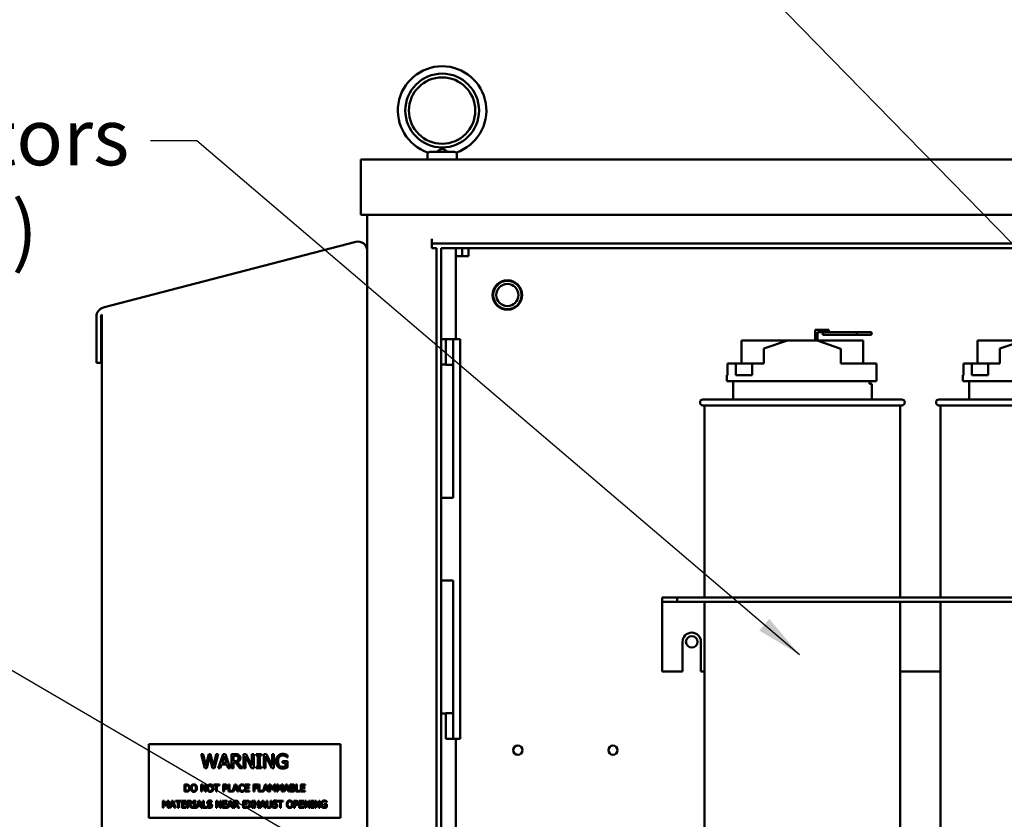
# Model space of a CAD drawing. Units: inches. Extents: x 4 to 172, y 2 to 134.
# Drawn here: x 79 to 96, y 90 to 104 of the extents above; entities that cross this region are included whole.
import ezdxf

# ---------------------------------------------------------------- set-up
doc = ezdxf.new("R2010")
doc.units = ezdxf.units.IN
doc.header["$LTSCALE"] = 8
doc.header["$MEASUREMENT"] = 0
doc.layers.add('Symbol (ANSI)', color=7, linetype='Continuous', lineweight=25)
doc.layers.add('Visible (ANSI)', color=7, linetype='Continuous', lineweight=50)
doc.styles.add('Note Text (ANSI)', font='tahoma.ttf')
doc.dimstyles.new('Default (ANSI)$7', dxfattribs={"dimscale": 8, "dimtxt": 0.12, "dimasz": 0.098425, "dimexe": 0.125, "dimexo": 0.0625, "dimgap": 0.031496, "dimtad": 0, "dimtih": 1, "dimtoh": 1, "dimrnd": 1e-08, "dimzin": 0, "dimdsep": 46, "dimtxsty": 'Note Text (ANSI)', "dimcen": 0.09, "dimdle": 0.393701, "dimclrd": 256, "dimclre": 256, "dimclrt": 256, "dimadec": 0, "dimazin": 1, "dimtfac": 1, "dimtofl": 0, "dimtmove": 0, "dimatfit": 3, "dimfxl": 1, "dimtolj": 1, "dimtzin": 4, "dimlwd": -1, "dimlwe": -1, "dimarcsym": 0})

msp = doc.modelspace()

# ---------------------------------------------------------------- linework, layer by layer
at = {"layer": 'Visible (ANSI)'}
for p, q in [((85.741, 101.629), (85.741, 101.751)), ((85.781, 101.759), (86.201, 101.759)), ((86.241, 101.629), (86.241, 101.751)), ((84.614, 101.629), (84.614, 100.693)), ((84.614, 101.629), (114.83, 101.629)), ((84.614, 100.693), (114.83, 100.693)), ((84.722, 100.693), (84.722, 53.629)), ((84.526, 100.235), (80.248, 99.12)), ((85.816, 100.285), (85.816, 100.207)), ((85.816, 100.207), (113.55, 100.207)), ((85.816, 100.129), (85.816, 100.207)), ((85.894, 100.129), (85.816, 100.129)), ((85.894, 100.129), (85.894, 55.211)), ((85.972, 100.129), (85.972, 55.289)), ((113.472, 100.129), (85.972, 100.129)), ((86.222, 99.993), (86.222, 100.129)), ((86.222, 99.993), (86.438, 99.993)), ((86.222, 98.585), (86.222, 99.993)), ((86.33, 100.129), (86.33, 99.993)), ((86.438, 100.129), (86.438, 99.993)), ((80.132, 98.969), (80.132, 98.186)), ((80.204, 98.969), (80.206, 98.973)), ((80.21, 98.969), (80.204, 98.969)), ((80.206, 98.973), (80.209, 98.978)), ((80.209, 98.978), (80.211, 98.983)), ((80.21, 98.186), (80.21, 98.969)), ((80.211, 98.983), (80.214, 98.988)), ((80.214, 98.988), (80.216, 98.993)), ((80.216, 98.993), (80.219, 98.998)), ((80.219, 98.998), (80.222, 99.002)), ((80.222, 99.002), (80.222, 99.002)), ((80.222, 99.002), (80.222, 90.189)), ((92.315, 98.742), (92.315, 98.565)), ((92.445, 98.742), (92.315, 98.742)), ((92.355, 98.562), (92.355, 98.702)), ((92.355, 98.702), (92.445, 98.702)), ((92.445, 98.742), (92.545, 98.742)), ((93.017, 98.702), (92.445, 98.702)), ((92.445, 98.662), (92.445, 98.702)), ((92.445, 98.662), (93.017, 98.662)), ((92.545, 98.702), (92.545, 98.742)), ((93.267, 98.702), (93.017, 98.702)), ((93.017, 98.702), (93.017, 98.662)), ((93.017, 98.662), (93.267, 98.662)), ((93.267, 98.662), (93.267, 98.702)), ((85.972, 98.585), (86.056, 98.585)), ((86.056, 98.585), (86.056, 98.389)), ((86.176, 98.585), (86.056, 98.585)), ((86.176, 98.585), (86.296, 98.585)), ((86.176, 98.566), (86.176, 98.585)), ((86.176, 97.91), (86.176, 98.566)), ((86.296, 98.585), (86.296, 98.566)), ((86.296, 97.91), (86.296, 98.566)), ((91.838, 98.562), (91.067, 98.562)), ((91.067, 98.175), (91.067, 98.562)), ((91.442, 98.427), (91.847, 98.565)), ((91.847, 98.565), (92.347, 98.565)), ((92.347, 98.565), (92.751, 98.425)), ((93.126, 98.562), (92.355, 98.562)), ((93.126, 98.175), (93.126, 98.562)), ((95.838, 98.562), (95.067, 98.562)), ((95.067, 98.175), (95.067, 98.562)), ((95.442, 98.427), (95.847, 98.565)), ((86.056, 98.149), (86.056, 98.389)), ((91.442, 98.175), (91.442, 98.427)), ((92.751, 98.175), (92.751, 98.425)), ((95.442, 98.175), (95.442, 98.427)), ((80.132, 98.186), (80.21, 98.186)), ((86.056, 98.155), (85.972, 98.155)), ((86.176, 98.149), (86.056, 98.149)), ((90.828, 97.975), (90.828, 98.175)), ((90.828, 98.175), (90.829, 98.175)), ((90.829, 98.175), (90.829, 97.975)), ((90.829, 98.175), (90.97, 98.175)), ((90.97, 97.975), (90.97, 98.175)), ((90.97, 98.175), (91.248, 98.175)), ((91.248, 98.175), (91.248, 97.975)), ((91.248, 98.175), (91.442, 98.175)), ((92.751, 98.175), (93.351, 98.175)), ((93.351, 97.875), (93.351, 98.175)), ((94.828, 97.975), (94.828, 98.175)), ((94.828, 98.175), (94.829, 98.175)), ((94.829, 98.175), (94.829, 97.975)), ((94.829, 98.175), (94.97, 98.175)), ((94.97, 97.975), (94.97, 98.175)), ((94.97, 98.175), (95.248, 98.175)), ((95.248, 98.175), (95.248, 97.975)), ((95.248, 98.175), (95.442, 98.175)), ((90.817, 97.975), (90.829, 97.975)), ((90.817, 97.875), (90.817, 97.975)), ((90.97, 97.975), (91.248, 97.975)), ((94.817, 97.975), (94.829, 97.975)), ((94.817, 97.875), (94.817, 97.975)), ((94.97, 97.975), (95.248, 97.975)), ((86.176, 96.344), (86.176, 97.91)), ((86.296, 97.91), (86.296, 96.344)), ((90.817, 97.875), (93.351, 97.875)), ((90.922, 97.565), (90.922, 97.875)), ((93.232, 97.827), (93.232, 97.875)), ((93.232, 97.827), (93.272, 97.827)), ((93.272, 97.565), (93.272, 97.827)), ((94.817, 97.875), (97.351, 97.875)), ((94.922, 97.565), (94.922, 97.875)), ((90.412, 97.565), (93.782, 97.565)), ((93.782, 97.465), (90.412, 97.465)), ((90.437, 97.465), (90.437, 94.209)), ((93.757, 97.465), (93.757, 94.209)), ((94.412, 97.565), (97.782, 97.565)), ((97.782, 97.465), (94.412, 97.465)), ((94.437, 97.465), (94.437, 94.209)), ((86.176, 96.295), (86.176, 96.344)), ((86.176, 96.295), (86.176, 95.9)), ((86.296, 96.344), (86.296, 96.295)), ((86.296, 94.106), (86.296, 96.295)), ((86.176, 95.9), (85.972, 95.9)), ((85.972, 94.5), (86.176, 94.5)), ((86.176, 94.5), (86.176, 94.106)), ((89.722, 94.209), (89.722, 94.135)), ((89.722, 94.209), (89.972, 94.209)), ((89.722, 94.135), (89.722, 94.06)), ((89.722, 94.135), (89.972, 94.135)), ((89.972, 94.209), (89.972, 94.135)), ((89.972, 94.209), (98.222, 94.209)), ((89.972, 94.135), (98.222, 94.135)), ((90.437, 94.135), (90.437, 87.135)), ((93.757, 94.135), (93.757, 87.135)), ((94.437, 94.135), (94.437, 87.135)), ((86.176, 94.057), (86.176, 94.106)), ((86.176, 92.491), (86.176, 94.057)), ((86.296, 94.106), (86.296, 94.057)), ((86.296, 94.057), (86.296, 92.491)), ((89.722, 94.06), (89.722, 92.959)), ((90.066, 92.959), (90.066, 93.459)), ((90.378, 93.459), (90.378, 92.959)), ((89.722, 92.959), (90.066, 92.959)), ((90.378, 92.959), (90.437, 92.959)), ((93.757, 92.959), (94.437, 92.959)), ((86.176, 92.491), (86.176, 91.835)), ((86.296, 91.835), (86.296, 92.491)), ((86.056, 92.245), (85.972, 92.245)), ((86.056, 92.252), (86.176, 92.252)), ((86.056, 92.011), (86.056, 92.252)), ((86.056, 92.011), (86.056, 91.815)), ((86.056, 91.815), (86.176, 91.815)), ((86.176, 91.815), (86.176, 91.835)), ((86.176, 91.815), (86.296, 91.815)), ((86.222, 90.3), (86.222, 91.815)), ((86.296, 91.835), (86.296, 91.815)), ((84.268, 91.728), (81.018, 91.728)), ((81.018, 91.728), (81.018, 90.478)), ((84.268, 90.478), (84.268, 91.728)), ((81.906, 91.556), (81.938, 91.556)), ((81.967, 91.316), (81.906, 91.556)), ((81.938, 91.556), (81.987, 91.357)), ((81.987, 91.357), (82.034, 91.556)), ((82.05, 91.515), (82.002, 91.316)), ((82.034, 91.556), (82.067, 91.556)), ((82.098, 91.316), (82.05, 91.515)), ((82.067, 91.556), (82.115, 91.355)), ((82.115, 91.355), (82.163, 91.556)), ((82.195, 91.556), (82.134, 91.316)), ((82.163, 91.556), (82.195, 91.556)), ((82.197, 91.316), (82.278, 91.556)), ((82.297, 91.524), (82.26, 91.411)), ((82.278, 91.556), (82.317, 91.556)), ((82.334, 91.411), (82.297, 91.524)), ((82.317, 91.556), (82.398, 91.316)), ((82.421, 91.556), (82.483, 91.556)), ((82.421, 91.316), (82.421, 91.556)), ((82.485, 91.529), (82.453, 91.529)), ((82.453, 91.529), (82.453, 91.438)), ((82.626, 91.316), (82.626, 91.556)), ((82.626, 91.556), (82.671, 91.556)), ((82.762, 91.316), (82.656, 91.523)), ((82.656, 91.523), (82.656, 91.316)), ((82.671, 91.556), (82.768, 91.366)), ((82.768, 91.366), (82.768, 91.556)), ((82.768, 91.556), (82.798, 91.556)), ((82.798, 91.556), (82.798, 91.316)), ((82.837, 91.556), (82.93, 91.556)), ((82.837, 91.532), (82.837, 91.556)), ((82.867, 91.532), (82.837, 91.532)), ((82.867, 91.341), (82.867, 91.532)), ((82.899, 91.532), (82.899, 91.341)), ((82.93, 91.532), (82.899, 91.532)), ((82.93, 91.556), (82.93, 91.532)), ((82.969, 91.316), (82.969, 91.556)), ((82.969, 91.556), (83.015, 91.556)), ((83.105, 91.316), (82.999, 91.523)), ((82.999, 91.523), (82.999, 91.316)), ((83.015, 91.556), (83.111, 91.366)), ((83.111, 91.366), (83.111, 91.556)), ((83.111, 91.556), (83.141, 91.556)), ((83.141, 91.556), (83.141, 91.316)), ((83.369, 91.501), (83.366, 91.501)), ((83.369, 91.54), (83.369, 91.501)), ((82.002, 91.316), (81.967, 91.316)), ((82.134, 91.316), (82.098, 91.316)), ((82.23, 91.316), (82.197, 91.316)), ((82.251, 91.383), (82.23, 91.316)), ((82.343, 91.383), (82.251, 91.383)), ((82.26, 91.411), (82.334, 91.411)), ((82.365, 91.316), (82.343, 91.383)), ((82.398, 91.316), (82.365, 91.316)), ((82.453, 91.316), (82.421, 91.316)), ((82.453, 91.438), (82.481, 91.438)), ((82.453, 91.412), (82.453, 91.316)), ((82.49, 91.412), (82.453, 91.412)), ((82.565, 91.316), (82.49, 91.412)), ((82.521, 91.421), (82.607, 91.316)), ((82.607, 91.316), (82.565, 91.316)), ((82.656, 91.316), (82.626, 91.316)), ((82.798, 91.316), (82.762, 91.316)), ((82.837, 91.341), (82.867, 91.341)), ((82.837, 91.316), (82.837, 91.341)), ((82.93, 91.316), (82.837, 91.316)), ((82.899, 91.341), (82.93, 91.341)), ((82.93, 91.341), (82.93, 91.316)), ((82.999, 91.316), (82.969, 91.316)), ((83.141, 91.316), (83.105, 91.316)), ((83.283, 91.437), (83.37, 91.437)), ((83.283, 91.409), (83.283, 91.437)), ((83.339, 91.409), (83.283, 91.409)), ((83.339, 91.347), (83.339, 91.409)), ((83.37, 91.437), (83.37, 91.332)), ((81.624, 90.921), (81.624, 91.041)), ((81.624, 91.041), (81.652, 91.041)), ((81.64, 91.027), (81.64, 90.935)), ((81.652, 91.027), (81.64, 91.027)), ((81.904, 90.921), (81.904, 91.041)), ((81.904, 91.041), (81.927, 91.041)), ((81.972, 90.921), (81.919, 91.025)), ((81.919, 91.025), (81.919, 90.921)), ((81.927, 91.041), (81.975, 90.946)), ((81.975, 90.946), (81.975, 91.041)), ((81.975, 91.041), (81.99, 91.041)), ((81.99, 91.041), (81.99, 90.921)), ((82.119, 91.041), (82.216, 91.041)), ((82.119, 91.027), (82.119, 91.041)), ((82.159, 91.027), (82.119, 91.027)), ((82.159, 90.921), (82.159, 91.027)), ((82.216, 91.027), (82.175, 91.027)), ((82.175, 91.027), (82.175, 90.921)), ((82.216, 91.041), (82.216, 91.027)), ((82.279, 91.041), (82.31, 91.041)), ((82.279, 90.921), (82.279, 91.041)), ((82.295, 91.027), (82.295, 90.979)), ((82.309, 91.027), (82.295, 91.027)), ((82.295, 90.979), (82.306, 90.979)), ((82.309, 90.966), (82.295, 90.966)), ((82.295, 90.966), (82.295, 90.921)), ((82.37, 90.921), (82.37, 91.041)), ((82.37, 91.041), (82.386, 91.041)), ((82.386, 91.041), (82.386, 90.935)), ((82.44, 90.922), (82.48, 91.041)), ((82.467, 90.955), (82.456, 90.921)), ((82.512, 90.955), (82.467, 90.955)), ((82.489, 91.025), (82.471, 90.968)), ((82.471, 90.968), (82.508, 90.968)), ((82.48, 91.041), (82.5, 91.041)), ((82.508, 90.968), (82.489, 91.025)), ((82.5, 91.041), (82.54, 90.921)), ((82.523, 90.921), (82.512, 90.955)), ((82.636, 91.014), (82.634, 91.014)), ((82.636, 91.033), (82.636, 91.014)), ((82.651, 90.921), (82.651, 91.041)), ((82.651, 91.041), (82.726, 91.041)), ((82.726, 91.027), (82.666, 91.027)), ((82.666, 91.027), (82.666, 90.994)), ((82.666, 90.994), (82.722, 90.994)), ((82.666, 90.98), (82.666, 90.935)), ((82.722, 90.98), (82.666, 90.98)), ((82.722, 90.994), (82.722, 90.98)), ((82.726, 91.041), (82.726, 91.027)), ((82.795, 91.041), (82.866, 91.041)), ((82.795, 90.921), (82.795, 91.041)), ((82.811, 91.027), (82.811, 90.993)), ((82.866, 91.027), (82.811, 91.027)), ((82.811, 90.993), (82.864, 90.993)), ((82.811, 90.979), (82.811, 90.921)), ((82.864, 90.979), (82.811, 90.979)), ((82.864, 90.993), (82.864, 90.979)), ((82.866, 91.041), (82.866, 91.027)), ((82.881, 90.921), (82.881, 91.041)), ((82.881, 91.041), (82.897, 91.041)), ((82.897, 91.041), (82.897, 90.935)), ((82.95, 90.922), (82.99, 91.041)), ((82.977, 90.955), (82.966, 90.921)), ((83.023, 90.955), (82.977, 90.955)), ((83, 91.025), (82.981, 90.968)), ((82.981, 90.968), (83.018, 90.968)), ((82.99, 91.041), (83.01, 91.041)), ((83.018, 90.968), (83, 91.025)), ((83.01, 91.041), (83.05, 90.921)), ((83.034, 90.921), (83.023, 90.955)), ((83.062, 90.921), (83.062, 91.041)), ((83.062, 91.041), (83.084, 91.041)), ((83.077, 91.025), (83.077, 90.921)), ((83.108, 90.954), (83.077, 91.025)), ((83.084, 91.041), (83.114, 90.974)), ((83.117, 90.954), (83.108, 90.954)), ((83.114, 90.974), (83.143, 91.041)), ((83.149, 91.025), (83.117, 90.954)), ((83.143, 91.041), (83.165, 91.041)), ((83.149, 90.921), (83.149, 91.025)), ((83.165, 91.041), (83.165, 90.921)), ((83.189, 91.041), (83.211, 91.041)), ((83.189, 90.921), (83.189, 91.041)), ((83.235, 90.954), (83.204, 91.025)), ((83.204, 91.025), (83.204, 90.921)), ((83.211, 91.041), (83.241, 90.974)), ((83.245, 90.954), (83.235, 90.954)), ((83.241, 90.974), (83.27, 91.041)), ((83.276, 91.025), (83.245, 90.954)), ((83.27, 91.041), (83.292, 91.041)), ((83.276, 90.921), (83.276, 91.025)), ((83.292, 91.041), (83.292, 90.921)), ((83.303, 90.921), (83.344, 91.041)), ((83.33, 90.955), (83.319, 90.921)), ((83.376, 90.955), (83.33, 90.955)), ((83.353, 91.025), (83.335, 90.968)), ((83.335, 90.968), (83.372, 90.968)), ((83.344, 91.041), (83.363, 91.041)), ((83.372, 90.968), (83.353, 91.025)), ((83.363, 91.041), (83.404, 90.921)), ((83.387, 90.921), (83.376, 90.955)), ((83.415, 91.041), (83.447, 91.041)), ((83.415, 90.921), (83.415, 91.041)), ((83.446, 91.028), (83.431, 91.028)), ((83.431, 91.028), (83.431, 90.992)), ((83.431, 90.992), (83.449, 90.992)), ((83.449, 90.979), (83.431, 90.979)), ((83.431, 90.979), (83.431, 90.935)), ((83.474, 90.988), (83.474, 90.988)), ((83.512, 90.921), (83.512, 91.041)), ((83.512, 91.041), (83.528, 91.041)), ((83.528, 91.041), (83.528, 90.935)), ((83.594, 91.041), (83.67, 91.041)), ((83.594, 90.921), (83.594, 91.041)), ((83.61, 91.027), (83.61, 90.994)), ((83.67, 91.027), (83.61, 91.027)), ((83.61, 90.994), (83.666, 90.994)), ((83.666, 90.98), (83.61, 90.98)), ((83.61, 90.98), (83.61, 90.935)), ((83.666, 90.994), (83.666, 90.98)), ((83.67, 91.041), (83.67, 91.027)), ((81.652, 90.921), (81.624, 90.921)), ((81.64, 90.935), (81.652, 90.935)), ((81.919, 90.921), (81.904, 90.921)), ((81.99, 90.921), (81.972, 90.921)), ((82.175, 90.921), (82.159, 90.921)), ((82.295, 90.921), (82.279, 90.921)), ((82.456, 90.921), (82.37, 90.921)), ((82.386, 90.935), (82.44, 90.935)), ((82.44, 90.935), (82.44, 90.922)), ((82.54, 90.921), (82.523, 90.921)), ((82.634, 90.948), (82.636, 90.948)), ((82.636, 90.948), (82.636, 90.929)), ((82.726, 90.921), (82.651, 90.921)), ((82.666, 90.935), (82.726, 90.935)), ((82.726, 90.935), (82.726, 90.921)), ((82.811, 90.921), (82.795, 90.921)), ((82.966, 90.921), (82.881, 90.921)), ((82.897, 90.935), (82.95, 90.935)), ((82.95, 90.935), (82.95, 90.922)), ((83.05, 90.921), (83.034, 90.921)), ((83.077, 90.921), (83.062, 90.921)), ((83.165, 90.921), (83.149, 90.921)), ((83.204, 90.921), (83.189, 90.921)), ((83.292, 90.921), (83.276, 90.921)), ((83.319, 90.921), (83.303, 90.921)), ((83.404, 90.921), (83.387, 90.921)), ((83.45, 90.921), (83.415, 90.921)), ((83.431, 90.935), (83.444, 90.935)), ((83.582, 90.921), (83.512, 90.921)), ((83.528, 90.935), (83.582, 90.935)), ((83.582, 90.935), (83.582, 90.921)), ((83.67, 90.921), (83.594, 90.921)), ((83.61, 90.935), (83.67, 90.935)), ((83.67, 90.935), (83.67, 90.921)), ((81.256, 90.768), (81.278, 90.768)), ((81.256, 90.648), (81.256, 90.768)), ((81.271, 90.648), (81.256, 90.648)), ((81.302, 90.681), (81.271, 90.751)), ((81.271, 90.751), (81.271, 90.648)), ((81.278, 90.768), (81.308, 90.701)), ((81.312, 90.681), (81.302, 90.681)), ((81.308, 90.701), (81.337, 90.768)), ((81.343, 90.751), (81.312, 90.681)), ((81.337, 90.768), (81.359, 90.768)), ((81.343, 90.648), (81.343, 90.751)), ((81.359, 90.648), (81.343, 90.648)), ((81.359, 90.768), (81.359, 90.648)), ((81.371, 90.648), (81.411, 90.768)), ((81.387, 90.648), (81.371, 90.648)), ((81.398, 90.681), (81.387, 90.648)), ((81.443, 90.681), (81.398, 90.681)), ((81.42, 90.752), (81.402, 90.695)), ((81.402, 90.695), (81.439, 90.695)), ((81.411, 90.768), (81.431, 90.768)), ((81.439, 90.695), (81.42, 90.752)), ((81.431, 90.768), (81.471, 90.648)), ((81.454, 90.648), (81.443, 90.681)), ((81.471, 90.648), (81.454, 90.648)), ((81.47, 90.768), (81.567, 90.768)), ((81.47, 90.754), (81.47, 90.768)), ((81.511, 90.754), (81.47, 90.754)), ((81.511, 90.648), (81.511, 90.754)), ((81.526, 90.648), (81.511, 90.648)), ((81.567, 90.754), (81.526, 90.754)), ((81.526, 90.754), (81.526, 90.648)), ((81.567, 90.768), (81.567, 90.754)), ((81.579, 90.648), (81.579, 90.768)), ((81.579, 90.768), (81.654, 90.768)), ((81.654, 90.648), (81.579, 90.648)), ((81.654, 90.754), (81.595, 90.754)), ((81.595, 90.754), (81.595, 90.721)), ((81.595, 90.721), (81.65, 90.721)), ((81.595, 90.707), (81.595, 90.662)), ((81.65, 90.707), (81.595, 90.707)), ((81.595, 90.662), (81.654, 90.662)), ((81.65, 90.721), (81.65, 90.707)), ((81.654, 90.768), (81.654, 90.754)), ((81.654, 90.662), (81.654, 90.648)), ((81.671, 90.768), (81.702, 90.768)), ((81.671, 90.648), (81.671, 90.768)), ((81.687, 90.648), (81.671, 90.648)), ((81.703, 90.754), (81.687, 90.754)), ((81.687, 90.754), (81.687, 90.709)), ((81.687, 90.709), (81.701, 90.709)), ((81.687, 90.696), (81.687, 90.648)), ((81.706, 90.696), (81.687, 90.696)), ((81.744, 90.648), (81.706, 90.696)), ((81.722, 90.7), (81.764, 90.648)), ((81.764, 90.648), (81.744, 90.648)), ((81.769, 90.768), (81.816, 90.768)), ((81.769, 90.756), (81.769, 90.768)), ((81.784, 90.756), (81.769, 90.756)), ((81.769, 90.66), (81.784, 90.66)), ((81.769, 90.648), (81.769, 90.66)), ((81.816, 90.648), (81.769, 90.648)), ((81.784, 90.66), (81.784, 90.756)), ((81.8, 90.756), (81.8, 90.66)), ((81.816, 90.756), (81.8, 90.756)), ((81.8, 90.66), (81.816, 90.66)), ((81.816, 90.768), (81.816, 90.756)), ((81.816, 90.66), (81.816, 90.648)), ((81.823, 90.648), (81.863, 90.768)), ((81.839, 90.648), (81.823, 90.648)), ((81.85, 90.681), (81.839, 90.648)), ((81.895, 90.681), (81.85, 90.681)), ((81.872, 90.752), (81.854, 90.695)), ((81.854, 90.695), (81.891, 90.695)), ((81.863, 90.768), (81.883, 90.768)), ((81.891, 90.695), (81.872, 90.752)), ((81.883, 90.768), (81.923, 90.648)), ((81.906, 90.648), (81.895, 90.681)), ((81.923, 90.648), (81.906, 90.648)), ((81.934, 90.648), (81.934, 90.768)), ((81.934, 90.768), (81.95, 90.768)), ((82.004, 90.648), (81.934, 90.648)), ((81.95, 90.768), (81.95, 90.662)), ((81.95, 90.662), (82.004, 90.662)), ((82.004, 90.662), (82.004, 90.648)), ((82.011, 90.675), (82.012, 90.675)), ((82.011, 90.655), (82.011, 90.675)), ((82.087, 90.743), (82.086, 90.743)), ((82.087, 90.762), (82.087, 90.743)), ((82.16, 90.648), (82.16, 90.768)), ((82.16, 90.768), (82.183, 90.768)), ((82.175, 90.648), (82.16, 90.648)), ((82.228, 90.648), (82.175, 90.751)), ((82.175, 90.751), (82.175, 90.648)), ((82.183, 90.768), (82.231, 90.673)), ((82.246, 90.648), (82.228, 90.648)), ((82.231, 90.673), (82.231, 90.768)), ((82.231, 90.768), (82.246, 90.768)), ((82.246, 90.768), (82.246, 90.648)), ((82.27, 90.768), (82.345, 90.768)), ((82.27, 90.648), (82.27, 90.768)), ((82.345, 90.648), (82.27, 90.648)), ((82.286, 90.754), (82.286, 90.721)), ((82.345, 90.754), (82.286, 90.754)), ((82.286, 90.721), (82.341, 90.721)), ((82.341, 90.707), (82.286, 90.707)), ((82.286, 90.707), (82.286, 90.662)), ((82.286, 90.662), (82.345, 90.662)), ((82.341, 90.721), (82.341, 90.707)), ((82.345, 90.768), (82.345, 90.754)), ((82.345, 90.662), (82.345, 90.648)), ((82.35, 90.648), (82.39, 90.768)), ((82.366, 90.648), (82.35, 90.648)), ((82.377, 90.681), (82.366, 90.648)), ((82.423, 90.681), (82.377, 90.681)), ((82.4, 90.752), (82.381, 90.695)), ((82.381, 90.695), (82.418, 90.695)), ((82.39, 90.768), (82.41, 90.768)), ((82.418, 90.695), (82.4, 90.752)), ((82.41, 90.768), (82.45, 90.648)), ((82.433, 90.648), (82.423, 90.681)), ((82.45, 90.648), (82.433, 90.648)), ((82.462, 90.648), (82.462, 90.768)), ((82.462, 90.768), (82.493, 90.768)), ((82.478, 90.648), (82.462, 90.648)), ((82.478, 90.754), (82.478, 90.709)), ((82.493, 90.754), (82.478, 90.754)), ((82.478, 90.709), (82.492, 90.709)), ((82.496, 90.696), (82.478, 90.696)), ((82.478, 90.696), (82.478, 90.648)), ((82.534, 90.648), (82.496, 90.696)), ((82.512, 90.7), (82.555, 90.648)), ((82.555, 90.648), (82.534, 90.648)), ((82.616, 90.648), (82.616, 90.768)), ((82.616, 90.768), (82.691, 90.768)), ((82.691, 90.648), (82.616, 90.648)), ((82.691, 90.754), (82.632, 90.754)), ((82.632, 90.754), (82.632, 90.721)), ((82.632, 90.721), (82.687, 90.721)), ((82.632, 90.707), (82.632, 90.662)), ((82.687, 90.707), (82.632, 90.707)), ((82.632, 90.662), (82.691, 90.662)), ((82.687, 90.721), (82.687, 90.707)), ((82.691, 90.768), (82.691, 90.754)), ((82.691, 90.662), (82.691, 90.648)), ((82.697, 90.648), (82.735, 90.708)), ((82.714, 90.648), (82.697, 90.648)), ((82.698, 90.768), (82.716, 90.768)), ((82.735, 90.708), (82.698, 90.768)), ((82.744, 90.696), (82.714, 90.648)), ((82.716, 90.768), (82.745, 90.721)), ((82.773, 90.648), (82.744, 90.696)), ((82.745, 90.721), (82.774, 90.768)), ((82.791, 90.768), (82.754, 90.709)), ((82.754, 90.709), (82.791, 90.648)), ((82.791, 90.648), (82.773, 90.648)), ((82.774, 90.768), (82.791, 90.768)), ((82.804, 90.648), (82.804, 90.768)), ((82.804, 90.768), (82.82, 90.768)), ((82.82, 90.648), (82.804, 90.648)), ((82.82, 90.768), (82.82, 90.721)), ((82.82, 90.721), (82.875, 90.721)), ((82.875, 90.707), (82.82, 90.707)), ((82.82, 90.707), (82.82, 90.648)), ((82.875, 90.721), (82.875, 90.768)), ((82.875, 90.768), (82.891, 90.768)), ((82.875, 90.648), (82.875, 90.707)), ((82.891, 90.648), (82.875, 90.648)), ((82.891, 90.768), (82.891, 90.648)), ((82.903, 90.648), (82.943, 90.768)), ((82.919, 90.648), (82.903, 90.648)), ((82.93, 90.681), (82.919, 90.648)), ((82.975, 90.681), (82.93, 90.681)), ((82.952, 90.752), (82.934, 90.695)), ((82.934, 90.695), (82.971, 90.695)), ((82.943, 90.768), (82.963, 90.768)), ((82.971, 90.695), (82.952, 90.752)), ((82.963, 90.768), (83.003, 90.648)), ((82.986, 90.648), (82.975, 90.681)), ((83.003, 90.648), (82.986, 90.648)), ((83.013, 90.768), (83.029, 90.768)), ((83.013, 90.693), (83.013, 90.768)), ((83.029, 90.768), (83.029, 90.693)), ((83.084, 90.768), (83.1, 90.768)), ((83.084, 90.693), (83.084, 90.768)), ((83.1, 90.768), (83.1, 90.693)), ((83.117, 90.655), (83.117, 90.675)), ((83.117, 90.675), (83.118, 90.675)), ((83.194, 90.743), (83.192, 90.743)), ((83.194, 90.762), (83.194, 90.743)), ((83.202, 90.768), (83.299, 90.768)), ((83.202, 90.754), (83.202, 90.768)), ((83.243, 90.754), (83.202, 90.754)), ((83.243, 90.648), (83.243, 90.754)), ((83.259, 90.648), (83.243, 90.648)), ((83.299, 90.754), (83.259, 90.754)), ((83.259, 90.754), (83.259, 90.648)), ((83.299, 90.768), (83.299, 90.754)), ((83.479, 90.768), (83.509, 90.768)), ((83.479, 90.648), (83.479, 90.768)), ((83.495, 90.648), (83.479, 90.648)), ((83.495, 90.754), (83.495, 90.706)), ((83.508, 90.754), (83.495, 90.754)), ((83.495, 90.706), (83.506, 90.706)), ((83.509, 90.693), (83.495, 90.693)), ((83.495, 90.693), (83.495, 90.648)), ((83.57, 90.648), (83.57, 90.768)), ((83.57, 90.768), (83.645, 90.768)), ((83.645, 90.648), (83.57, 90.648)), ((83.645, 90.754), (83.586, 90.754)), ((83.586, 90.754), (83.586, 90.721)), ((83.586, 90.721), (83.641, 90.721)), ((83.586, 90.707), (83.586, 90.662)), ((83.641, 90.707), (83.586, 90.707)), ((83.586, 90.662), (83.645, 90.662)), ((83.641, 90.721), (83.641, 90.707)), ((83.645, 90.768), (83.645, 90.754)), ((83.645, 90.662), (83.645, 90.648)), ((83.663, 90.768), (83.686, 90.768)), ((83.663, 90.648), (83.663, 90.768)), ((83.678, 90.648), (83.663, 90.648)), ((83.678, 90.751), (83.678, 90.648)), ((83.731, 90.648), (83.678, 90.751)), ((83.686, 90.768), (83.734, 90.673)), ((83.749, 90.648), (83.731, 90.648)), ((83.734, 90.768), (83.749, 90.768)), ((83.734, 90.673), (83.734, 90.768)), ((83.749, 90.768), (83.749, 90.648)), ((83.768, 90.756), (83.768, 90.768)), ((83.768, 90.768), (83.815, 90.768)), ((83.784, 90.756), (83.768, 90.756)), ((83.768, 90.648), (83.768, 90.66)), ((83.768, 90.66), (83.784, 90.66)), ((83.815, 90.648), (83.768, 90.648)), ((83.784, 90.66), (83.784, 90.756)), ((83.815, 90.756), (83.8, 90.756)), ((83.8, 90.756), (83.8, 90.66)), ((83.8, 90.66), (83.815, 90.66)), ((83.815, 90.768), (83.815, 90.756)), ((83.815, 90.66), (83.815, 90.648)), ((83.835, 90.768), (83.857, 90.768)), ((83.835, 90.648), (83.835, 90.768)), ((83.849, 90.648), (83.835, 90.648)), ((83.849, 90.751), (83.849, 90.648)), ((83.903, 90.648), (83.849, 90.751)), ((83.857, 90.768), (83.906, 90.673)), ((83.92, 90.648), (83.903, 90.648)), ((83.906, 90.768), (83.92, 90.768)), ((83.906, 90.673), (83.906, 90.768)), ((83.92, 90.768), (83.92, 90.648)), ((83.991, 90.694), (83.991, 90.708)), ((83.991, 90.708), (84.035, 90.708)), ((84.019, 90.694), (83.991, 90.694)), ((84.019, 90.663), (84.019, 90.694)), ((84.034, 90.741), (84.033, 90.741)), ((84.034, 90.76), (84.034, 90.741)), ((84.035, 90.708), (84.035, 90.656)), ((81.018, 90.478), (84.268, 90.478))]:
    msp.add_line(p, q, dxfattribs=at)
for centre, radius in [((85.991, 102.459), 0.625), ((85.991, 102.459), 0.562), ((87.097, 99.334), 0.25), ((87.097, 99.334), 0.24), ((87.097, 99.334), 0.188), ((90.222, 93.459), 0.098), ((87.275, 91.624), 0.078), ((88.887, 91.624), 0.078)]:
    msp.add_circle(centre, radius, dxfattribs=at)
for centre, radius, start, end in [((85.991, 102.459), 0.75, 288.7206, 251.2794), ((84.566, 100.084), 0.156, 0, 104.6), ((80.288, 98.969), 0.156, 104.6, 180), ((90.412, 97.515), 0.05, 90, 270), ((93.782, 97.515), 0.05, 270, 90), ((94.412, 97.515), 0.05, 90, 270), ((90.222, 93.459), 0.156, 0, 180)]:
    msp.add_arc(centre, radius, start, end, dxfattribs=at)
for points, knots in [([(85.893, 101.759), (85.906, 101.767), (85.918, 101.774), (85.943, 101.789), (85.953, 101.796), (85.969, 101.804), (85.975, 101.806), (85.983, 101.808), (85.986, 101.808), (85.991, 101.809), (85.994, 101.809), (85.999, 101.808), (86.003, 101.807), (86.017, 101.802), (86.03, 101.795), (86.058, 101.778), (86.073, 101.768), (86.089, 101.759)], [-1.0740077, -1.0740077, -1.0740077, -1.0740077, -0.9542587, -0.9542587, -0.8450245, -0.8450245, -0.7703808, -0.7703808, -0.7331287, -0.7331287, -0.7016511, -0.7016511, -0.6557063, -0.6557063, -0.4969687, -0.4969687, -0.3349644, -0.3349644, -0.3349644, -0.3349644]), ([(85.75, 101.748), (85.754, 101.747), (85.758, 101.747), (85.768, 101.751), (85.774, 101.755), (85.781, 101.759)], [-0.1932972, -0.1932972, -0.1932972, -0.1932972, -0.0973433, -0.0973433, 0, 0, 0, 0]), ([(86.201, 101.759), (86.208, 101.755), (86.214, 101.751), (86.224, 101.747), (86.228, 101.747), (86.232, 101.748)], [-0.1935793, -0.1935793, -0.1935793, -0.1935793, -0.0961317, -0.0961317, -0.0001085, -0.0001085, -0.0001085, -0.0001085])]:
    msp.add_open_spline(points, degree=3, knots=knots, dxfattribs=at)
for points, degree in [([(86.296, 94.504), (86.296, 94.539), (86.296, 94.573), (86.296, 94.6)], 3), ([(82.483, 91.556), (82.504, 91.556), (82.531, 91.552), (82.544, 91.544)], 2), ([(82.523, 91.521), (82.516, 91.525), (82.498, 91.529), (82.485, 91.529)], 2), ([(82.571, 91.491), (82.571, 91.465), (82.544, 91.429), (82.521, 91.421)], 2), ([(82.538, 91.489), (82.538, 91.499), (82.531, 91.515), (82.523, 91.521)], 2), ([(82.524, 91.451), (82.531, 91.457), (82.538, 91.476), (82.538, 91.489)], 2), ([(82.544, 91.544), (82.557, 91.535), (82.571, 91.51), (82.571, 91.491)], 2), ([(83.176, 91.436), (83.176, 91.465), (83.192, 91.511), (83.208, 91.528)], 2), ([(83.208, 91.528), (83.222, 91.543), (83.265, 91.561), (83.29, 91.561)], 2), ([(83.287, 91.533), (83.252, 91.533), (83.209, 91.481), (83.209, 91.437)], 2), ([(83.336, 91.522), (83.326, 91.527), (83.301, 91.533), (83.287, 91.533)], 2), ([(83.29, 91.561), (83.303, 91.561), (83.325, 91.557), (83.335, 91.554)], 2), ([(83.335, 91.554), (83.343, 91.552), (83.363, 91.543), (83.369, 91.54)], 2), ([(83.366, 91.501), (83.36, 91.507), (83.348, 91.516), (83.336, 91.522)], 2), ([(82.481, 91.438), (82.495, 91.438), (82.517, 91.443), (82.524, 91.451)], 2), ([(83.207, 91.343), (83.192, 91.359), (83.176, 91.406), (83.176, 91.436)], 2), ([(83.29, 91.312), (83.265, 91.312), (83.223, 91.327), (83.207, 91.343)], 2), ([(83.209, 91.437), (83.209, 91.413), (83.221, 91.377), (83.231, 91.365)], 2), ([(83.231, 91.365), (83.242, 91.352), (83.271, 91.339), (83.289, 91.339)], 2), ([(83.289, 91.339), (83.303, 91.339), (83.329, 91.343), (83.339, 91.347)], 2), ([(83.335, 91.319), (83.323, 91.315), (83.304, 91.312), (83.29, 91.312)], 2), ([(83.37, 91.332), (83.364, 91.33), (83.343, 91.321), (83.335, 91.319)], 2), ([(81.652, 91.041), (81.668, 91.041), (81.688, 91.036), (81.695, 91.032)], 2), ([(81.684, 91.02), (81.678, 91.024), (81.663, 91.027), (81.652, 91.027)], 2), ([(81.702, 90.981), (81.702, 90.995), (81.693, 91.015), (81.684, 91.02)], 2), ([(81.685, 90.943), (81.694, 90.949), (81.702, 90.967), (81.702, 90.981)], 2), ([(81.719, 90.981), (81.719, 90.965), (81.706, 90.938), (81.694, 90.931)], 2), ([(81.695, 91.032), (81.706, 91.024), (81.719, 90.999), (81.719, 90.981)], 2), ([(81.729, 90.981), (81.729, 90.996), (81.737, 91.019), (81.744, 91.027)], 2), ([(81.744, 90.935), (81.737, 90.943), (81.729, 90.966), (81.729, 90.981)], 2), ([(81.744, 91.027), (81.751, 91.035), (81.77, 91.044), (81.782, 91.044)], 2), ([(81.756, 91.017), (81.751, 91.011), (81.746, 90.993), (81.746, 90.981)], 2), ([(81.746, 90.981), (81.746, 90.958), (81.766, 90.932), (81.782, 90.932)], 2), ([(81.782, 91.03), (81.774, 91.03), (81.761, 91.024), (81.756, 91.017)], 2), ([(81.782, 91.044), (81.795, 91.044), (81.814, 91.035), (81.821, 91.027)], 2), ([(81.809, 91.017), (81.804, 91.024), (81.791, 91.03), (81.782, 91.03)], 2), ([(81.782, 90.932), (81.799, 90.932), (81.819, 90.958), (81.819, 90.981)], 2), ([(81.819, 90.981), (81.819, 90.993), (81.814, 91.011), (81.809, 91.017)], 2), ([(81.821, 91.027), (81.828, 91.019), (81.835, 90.996), (81.835, 90.981)], 2), ([(81.835, 90.981), (81.835, 90.967), (81.828, 90.943), (81.821, 90.935)], 2), ([(82.008, 90.981), (82.008, 90.996), (82.015, 91.019), (82.022, 91.027)], 2), ([(82.022, 90.935), (82.015, 90.943), (82.008, 90.966), (82.008, 90.981)], 2), ([(82.022, 91.027), (82.029, 91.035), (82.049, 91.044), (82.061, 91.044)], 2), ([(82.034, 91.017), (82.03, 91.011), (82.024, 90.993), (82.024, 90.981)], 2), ([(82.024, 90.981), (82.024, 90.958), (82.044, 90.932), (82.061, 90.932)], 2), ([(82.061, 91.03), (82.052, 91.03), (82.039, 91.024), (82.034, 91.017)], 2), ([(82.061, 91.044), (82.073, 91.044), (82.093, 91.035), (82.1, 91.027)], 2), ([(82.087, 91.017), (82.083, 91.024), (82.069, 91.03), (82.061, 91.03)], 2), ([(82.061, 90.932), (82.078, 90.932), (82.097, 90.958), (82.097, 90.981)], 2), ([(82.097, 90.981), (82.097, 90.993), (82.092, 91.011), (82.087, 91.017)], 2), ([(82.1, 91.027), (82.106, 91.019), (82.114, 90.996), (82.114, 90.981)], 2), ([(82.114, 90.981), (82.114, 90.967), (82.107, 90.943), (82.1, 90.935)], 2), ([(82.306, 90.979), (82.316, 90.979), (82.328, 90.983), (82.332, 90.987)], 2), ([(82.33, 91.023), (82.326, 91.025), (82.316, 91.027), (82.309, 91.027)], 2), ([(82.345, 90.978), (82.338, 90.972), (82.322, 90.966), (82.309, 90.966)], 2), ([(82.31, 91.041), (82.32, 91.041), (82.335, 91.038), (82.341, 91.034)], 2), ([(82.339, 91.004), (82.339, 91.011), (82.334, 91.02), (82.33, 91.023)], 2), ([(82.332, 90.987), (82.335, 90.99), (82.339, 90.999), (82.339, 91.004)], 2), ([(82.341, 91.034), (82.348, 91.029), (82.355, 91.015), (82.355, 91.005)], 2), ([(82.355, 91.005), (82.355, 90.997), (82.35, 90.983), (82.345, 90.978)], 2), ([(82.545, 90.981), (82.545, 90.996), (82.552, 91.018), (82.56, 91.027)], 2), ([(82.56, 90.935), (82.553, 90.943), (82.545, 90.966), (82.545, 90.981)], 2), ([(82.56, 91.027), (82.567, 91.035), (82.586, 91.043), (82.599, 91.043)], 2), ([(82.572, 91.017), (82.567, 91.011), (82.561, 90.993), (82.561, 90.981)], 2), ([(82.561, 90.981), (82.561, 90.969), (82.567, 90.951), (82.572, 90.945)], 2), ([(82.599, 91.03), (82.591, 91.03), (82.577, 91.023), (82.572, 91.017)], 2), ([(82.599, 91.043), (82.605, 91.043), (82.615, 91.042), (82.62, 91.04)], 2), ([(82.621, 91.024), (82.616, 91.026), (82.606, 91.03), (82.599, 91.03)], 2), ([(82.62, 91.04), (82.624, 91.039), (82.632, 91.035), (82.636, 91.033)], 2), ([(82.634, 91.014), (82.632, 91.016), (82.626, 91.021), (82.621, 91.024)], 2), ([(83.468, 91.024), (83.464, 91.027), (83.455, 91.028), (83.446, 91.028)], 2), ([(83.447, 91.041), (83.46, 91.041), (83.473, 91.039), (83.478, 91.036)], 2), ([(83.449, 90.992), (83.457, 90.992), (83.464, 90.994), (83.468, 90.996)], 2), ([(83.47, 90.976), (83.466, 90.978), (83.457, 90.979), (83.449, 90.979)], 2), ([(83.474, 91.012), (83.474, 91.016), (83.471, 91.023), (83.468, 91.024)], 2), ([(83.468, 90.996), (83.471, 90.999), (83.474, 91.006), (83.474, 91.012)], 2), ([(83.48, 90.957), (83.48, 90.964), (83.476, 90.973), (83.47, 90.976)], 2), ([(83.471, 90.94), (83.476, 90.943), (83.48, 90.951), (83.48, 90.957)], 2), ([(83.491, 91.014), (83.491, 91.006), (83.482, 90.992), (83.474, 90.988)], 2), ([(83.474, 90.988), (83.485, 90.985), (83.497, 90.969), (83.497, 90.958)], 2), ([(83.478, 91.036), (83.485, 91.033), (83.491, 91.022), (83.491, 91.014)], 2), ([(83.497, 90.958), (83.497, 90.949), (83.49, 90.935), (83.484, 90.931)], 2), ([(81.652, 90.935), (81.663, 90.935), (81.679, 90.938), (81.685, 90.943)], 2), ([(81.694, 90.931), (81.685, 90.925), (81.666, 90.921), (81.652, 90.921)], 2), ([(81.782, 90.919), (81.77, 90.919), (81.751, 90.927), (81.744, 90.935)], 2), ([(81.821, 90.935), (81.814, 90.927), (81.794, 90.919), (81.782, 90.919)], 2), ([(82.061, 90.919), (82.049, 90.919), (82.029, 90.927), (82.022, 90.935)], 2), ([(82.1, 90.935), (82.092, 90.927), (82.073, 90.919), (82.061, 90.919)], 2), ([(82.598, 90.919), (82.587, 90.919), (82.567, 90.927), (82.56, 90.935)], 2), ([(82.572, 90.945), (82.577, 90.939), (82.591, 90.933), (82.599, 90.933)], 2), ([(82.62, 90.923), (82.614, 90.921), (82.606, 90.919), (82.598, 90.919)], 2), ([(82.599, 90.933), (82.605, 90.933), (82.617, 90.936), (82.622, 90.939)], 2), ([(82.636, 90.929), (82.632, 90.927), (82.625, 90.924), (82.62, 90.923)], 2), ([(82.622, 90.939), (82.626, 90.941), (82.633, 90.947), (82.634, 90.948)], 2), ([(83.444, 90.935), (83.455, 90.935), (83.467, 90.937), (83.471, 90.94)], 2), ([(83.484, 90.931), (83.477, 90.926), (83.462, 90.921), (83.45, 90.921)], 2), ([(81.701, 90.709), (81.708, 90.709), (81.719, 90.711), (81.723, 90.715)], 2), ([(81.702, 90.768), (81.713, 90.768), (81.727, 90.766), (81.733, 90.762)], 2), ([(81.722, 90.75), (81.719, 90.752), (81.71, 90.754), (81.703, 90.754)], 2), ([(81.73, 90.734), (81.73, 90.739), (81.726, 90.747), (81.722, 90.75)], 2), ([(81.747, 90.735), (81.747, 90.722), (81.733, 90.704), (81.722, 90.7)], 2), ([(81.723, 90.715), (81.727, 90.719), (81.73, 90.728), (81.73, 90.734)], 2), ([(81.733, 90.762), (81.739, 90.758), (81.747, 90.745), (81.747, 90.735)], 2), ([(82.011, 90.736), (82.011, 90.75), (82.034, 90.77), (82.052, 90.77)], 2), ([(82.019, 90.714), (82.016, 90.718), (82.011, 90.729), (82.011, 90.736)], 2), ([(82.05, 90.646), (82.037, 90.646), (82.019, 90.651), (82.011, 90.655)], 2), ([(82.012, 90.675), (82.02, 90.668), (82.04, 90.66), (82.049, 90.66)], 2), ([(82.039, 90.703), (82.033, 90.705), (82.023, 90.71), (82.019, 90.714)], 2), ([(82.053, 90.756), (82.042, 90.756), (82.028, 90.746), (82.028, 90.737)], 2), ([(82.028, 90.737), (82.028, 90.73), (82.036, 90.721), (82.044, 90.719)], 2), ([(82.061, 90.698), (82.055, 90.7), (82.046, 90.702), (82.039, 90.703)], 2), ([(82.044, 90.719), (82.049, 90.717), (82.063, 90.714), (82.068, 90.712)], 2), ([(82.049, 90.66), (82.062, 90.66), (82.076, 90.671), (82.076, 90.68)], 2), ([(82.081, 90.657), (82.076, 90.651), (82.061, 90.646), (82.05, 90.646)], 2), ([(82.052, 90.77), (82.062, 90.77), (82.08, 90.766), (82.087, 90.762)], 2), ([(82.086, 90.743), (82.081, 90.748), (82.063, 90.756), (82.053, 90.756)], 2), ([(82.076, 90.68), (82.076, 90.687), (82.068, 90.696), (82.061, 90.698)], 2), ([(82.068, 90.712), (82.081, 90.709), (82.092, 90.693), (82.092, 90.682)], 2), ([(82.092, 90.682), (82.092, 90.675), (82.086, 90.661), (82.081, 90.657)], 2), ([(82.492, 90.709), (82.499, 90.709), (82.51, 90.711), (82.513, 90.715)], 2), ([(82.493, 90.768), (82.503, 90.768), (82.517, 90.766), (82.523, 90.762)], 2), ([(82.513, 90.75), (82.509, 90.752), (82.5, 90.754), (82.493, 90.754)], 2), ([(82.537, 90.735), (82.537, 90.722), (82.523, 90.704), (82.512, 90.7)], 2), ([(82.52, 90.734), (82.52, 90.739), (82.516, 90.747), (82.513, 90.75)], 2), ([(82.513, 90.715), (82.517, 90.719), (82.52, 90.728), (82.52, 90.734)], 2), ([(82.523, 90.762), (82.529, 90.758), (82.537, 90.745), (82.537, 90.735)], 2), ([(83.024, 90.656), (83.018, 90.663), (83.013, 90.68), (83.013, 90.693)], 2), ([(83.056, 90.645), (83.046, 90.645), (83.03, 90.651), (83.024, 90.656)], 2), ([(83.029, 90.693), (83.029, 90.685), (83.031, 90.673), (83.034, 90.669)], 2), ([(83.034, 90.669), (83.037, 90.664), (83.048, 90.659), (83.056, 90.659)], 2), ([(83.056, 90.659), (83.064, 90.659), (83.076, 90.664), (83.079, 90.669)], 2), ([(83.088, 90.656), (83.083, 90.651), (83.067, 90.645), (83.056, 90.645)], 2), ([(83.079, 90.669), (83.082, 90.673), (83.084, 90.685), (83.084, 90.693)], 2), ([(83.1, 90.693), (83.1, 90.681), (83.095, 90.663), (83.088, 90.656)], 2), ([(83.156, 90.646), (83.143, 90.646), (83.125, 90.651), (83.117, 90.655)], 2), ([(83.118, 90.736), (83.118, 90.75), (83.14, 90.77), (83.158, 90.77)], 2), ([(83.125, 90.714), (83.122, 90.718), (83.118, 90.729), (83.118, 90.736)], 2), ([(83.118, 90.675), (83.126, 90.668), (83.146, 90.66), (83.155, 90.66)], 2), ([(83.145, 90.703), (83.139, 90.705), (83.129, 90.71), (83.125, 90.714)], 2), ([(83.159, 90.756), (83.148, 90.756), (83.134, 90.746), (83.134, 90.737)], 2), ([(83.134, 90.737), (83.134, 90.73), (83.142, 90.721), (83.15, 90.719)], 2), ([(83.167, 90.698), (83.161, 90.7), (83.152, 90.702), (83.145, 90.703)], 2), ([(83.15, 90.719), (83.155, 90.717), (83.17, 90.714), (83.174, 90.712)], 2), ([(83.155, 90.66), (83.168, 90.66), (83.182, 90.671), (83.182, 90.68)], 2), ([(83.187, 90.657), (83.182, 90.651), (83.167, 90.646), (83.156, 90.646)], 2), ([(83.158, 90.77), (83.168, 90.77), (83.186, 90.766), (83.194, 90.762)], 2), ([(83.192, 90.743), (83.187, 90.748), (83.169, 90.756), (83.159, 90.756)], 2), ([(83.182, 90.68), (83.182, 90.687), (83.175, 90.696), (83.167, 90.698)], 2), ([(83.174, 90.712), (83.187, 90.709), (83.198, 90.693), (83.198, 90.682)], 2), ([(83.198, 90.682), (83.198, 90.675), (83.193, 90.661), (83.187, 90.657)], 2), ([(83.356, 90.708), (83.356, 90.723), (83.363, 90.746), (83.37, 90.754)], 2), ([(83.37, 90.662), (83.363, 90.67), (83.356, 90.693), (83.356, 90.708)], 2), ([(83.37, 90.754), (83.377, 90.762), (83.397, 90.77), (83.409, 90.77)], 2), ([(83.409, 90.645), (83.397, 90.645), (83.377, 90.654), (83.37, 90.662)], 2), ([(83.382, 90.744), (83.377, 90.738), (83.372, 90.72), (83.372, 90.708)], 2), ([(83.372, 90.708), (83.372, 90.684), (83.392, 90.659), (83.409, 90.659)], 2), ([(83.409, 90.757), (83.4, 90.757), (83.387, 90.751), (83.382, 90.744)], 2), ([(83.409, 90.77), (83.421, 90.77), (83.441, 90.762), (83.447, 90.754)], 2), ([(83.435, 90.744), (83.431, 90.75), (83.417, 90.757), (83.409, 90.757)], 2), ([(83.409, 90.659), (83.425, 90.659), (83.445, 90.684), (83.445, 90.708)], 2), ([(83.447, 90.662), (83.44, 90.653), (83.42, 90.645), (83.409, 90.645)], 2), ([(83.445, 90.708), (83.445, 90.72), (83.44, 90.738), (83.435, 90.744)], 2), ([(83.447, 90.754), (83.454, 90.746), (83.462, 90.723), (83.462, 90.708)], 2), ([(83.462, 90.708), (83.462, 90.693), (83.454, 90.67), (83.447, 90.662)], 2), ([(83.506, 90.706), (83.516, 90.706), (83.528, 90.709), (83.532, 90.713)], 2), ([(83.53, 90.75), (83.526, 90.752), (83.516, 90.754), (83.508, 90.754)], 2), ([(83.509, 90.768), (83.52, 90.768), (83.535, 90.764), (83.541, 90.76)], 2), ([(83.545, 90.705), (83.538, 90.699), (83.522, 90.693), (83.509, 90.693)], 2), ([(83.538, 90.731), (83.538, 90.737), (83.534, 90.747), (83.53, 90.75)], 2), ([(83.532, 90.713), (83.535, 90.717), (83.538, 90.726), (83.538, 90.731)], 2), ([(83.541, 90.76), (83.548, 90.756), (83.555, 90.742), (83.555, 90.732)], 2), ([(83.555, 90.732), (83.555, 90.724), (83.55, 90.71), (83.545, 90.705)], 2), ([(83.938, 90.708), (83.938, 90.723), (83.946, 90.745), (83.954, 90.754)], 2), ([(83.954, 90.661), (83.946, 90.669), (83.938, 90.693), (83.938, 90.708)], 2), ([(83.954, 90.754), (83.961, 90.762), (83.982, 90.77), (83.995, 90.77)], 2), ([(83.995, 90.646), (83.982, 90.646), (83.961, 90.653), (83.954, 90.661)], 2), ([(83.993, 90.756), (83.976, 90.756), (83.955, 90.73), (83.955, 90.709)], 2), ([(83.955, 90.709), (83.955, 90.696), (83.96, 90.678), (83.966, 90.672)], 2), ([(83.966, 90.672), (83.971, 90.666), (83.985, 90.659), (83.994, 90.659)], 2), ([(84.018, 90.751), (84.013, 90.753), (84, 90.756), (83.993, 90.756)], 2), ([(83.994, 90.659), (84.001, 90.659), (84.015, 90.661), (84.019, 90.663)], 2), ([(83.995, 90.77), (84.001, 90.77), (84.012, 90.768), (84.017, 90.767)], 2), ([(84.017, 90.649), (84.011, 90.647), (84.002, 90.646), (83.995, 90.646)], 2), ([(84.017, 90.767), (84.022, 90.766), (84.031, 90.761), (84.034, 90.76)], 2), ([(84.035, 90.656), (84.032, 90.655), (84.022, 90.65), (84.017, 90.649)], 2), ([(84.033, 90.741), (84.03, 90.743), (84.024, 90.748), (84.018, 90.751)], 2)]:
    msp.add_open_spline(points, degree=degree, dxfattribs=at)

# ---------------------------------------------------------------- texts
at = {"layer": 'Symbol (ANSI)', "insert": (74.129, 102.492), "char_height": 0.96, "width": 6.04318, "attachment_point": 1, "line_spacing_factor": 0.987884, "style": 'Note Text (ANSI)'}
msp.add_mtext('\\fTahoma|b0|i0;Capacitors\\P\\fTahoma|b0|i0;   (CAPS)', dxfattribs=at)

# ---------------------------------------------------------------- leaders
at = {"layer": 'Symbol (ANSI)', "annotation_type": 0, "has_hookline": 1, "hookline_direction": 1}
for points, text_width in [([(100.12, 95.635), (89.186, 106.821), (88.398, 106.821)], 0.413), ([(92.05, 93.238), (81.835, 101.947), (81.048, 101.947)], 0.413), ([(87.035, 88.102), (69.849, 98.134), (69.061, 98.134)], 6.108)]:
    msp.add_leader(points, dimstyle='Default (ANSI)$7', override={"dimtad": 0}, dxfattribs=dict(at, text_width=text_width))

doc.saveas('drawing.dxf')
